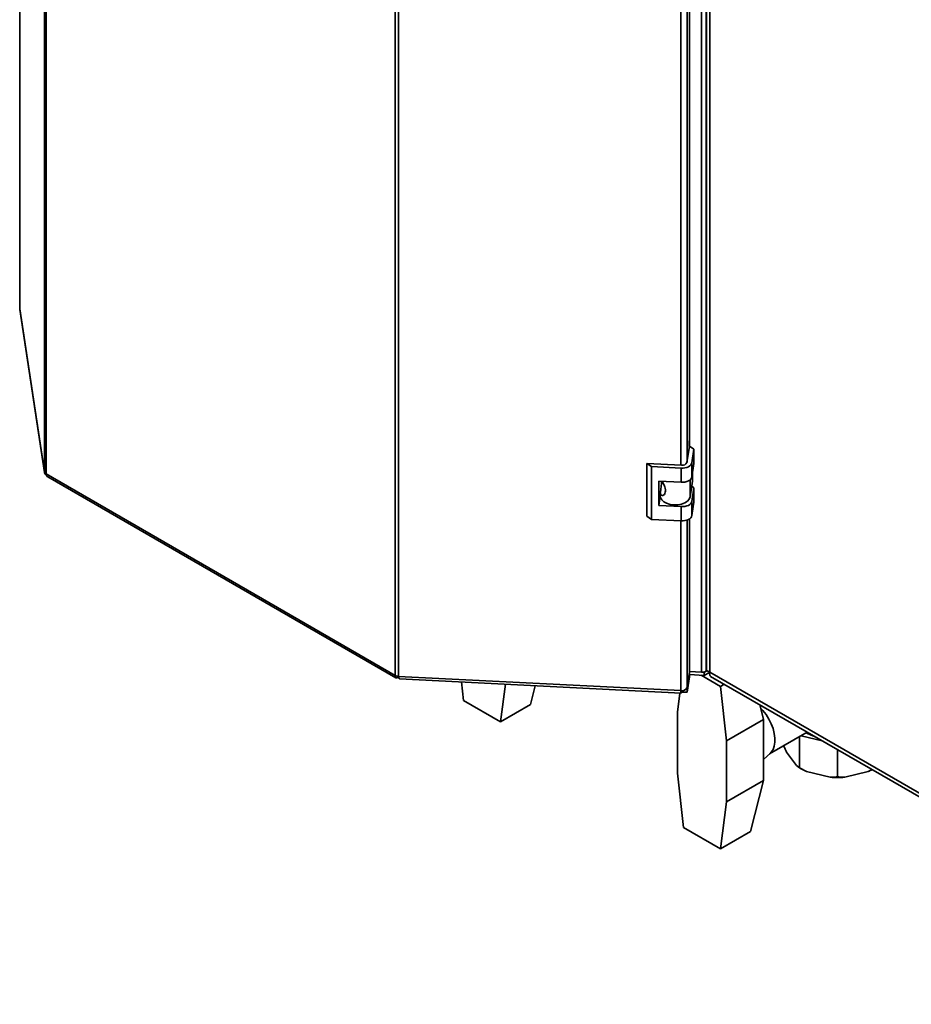
# Paper-space layout 'Blatt1' of a CAD drawing. Units: millimetres. Extents: x 0 to 4200, y 0 to 2970.
# Drawn here: x 2920 to 3278, y 701 to 1096 of the extents above; entities that cross this region are included whole.
import ezdxf

# ---------------------------------------------------------------- set-up
doc = ezdxf.new("R2010")
doc.units = ezdxf.units.MM

psp = doc.layouts.new('Blatt1')

# ---------------------------------------------------------------- linework, layer by layer
at = {"color": 7, "linetype": 'Continuous', "lineweight": 35, "ltscale": 10}
for p, q in [((2929.51, 914.63), (2929.51, 1562.47)), ((2930.17, 1561.65), (2930.17, 913.81)), ((3193.56, 834.12), (3193.56, 1484.9)), ((3195.39, 834.5), (3195.39, 1485.29)), ((3070.41, 832.85), (3070.41, 1480.69)), ((3071.84, 1480.31), (3071.84, 832.46)), ((3195.63, 1482.63), (3195.63, 835.28)), ((3196.95, 1480.06), (3196.95, 834.18)), ((3188.69, 924.69), (3188.69, 1383.56)), ((2919.58, 1268.74), (2919.58, 980.23)), ((2919.59, 980.11), (2919.58, 980.23)), ((2919.59, 980.11), (2929.51, 914.63)), ((2919.59, 980.11), (2919.6, 979.88)), ((2919.6, 979.88), (2929.53, 914.39)), ((3188.73, 924.98), (3187.73, 918.36)), ((3190.55, 923.73), (3188.73, 924.98)), ((3189.73, 918.26), (3190.55, 923.73)), ((3190.55, 923.73), (3190.55, 918.01)), ((3173.44, 916.77), (3171.62, 918.02)), ((3185.57, 917.32), (3171.62, 918.02)), ((3171.62, 918.02), (3171.62, 896.79)), ((3189.73, 912.55), (3189.73, 918.26)), ((3189.73, 912.55), (3190.55, 918.01)), ((2930.17, 913.81), (3070.41, 832.85)), ((3185.39, 916.17), (3173.44, 916.77)), ((3173.44, 916.77), (3173.44, 895.54)), ((3185.39, 910.45), (3185.39, 916.17)), ((3189.95, 914.03), (3189.95, 910.85)), ((2930.84, 912.64), (3070.7, 831.9)), ((3176.43, 910.9), (3185.39, 910.45)), ((3176.43, 901.1), (3176.43, 910.9)), ((3177.04, 906.49), (3177.56, 909.94)), ((3177.47, 909.37), (3177.47, 910.85)), ((3177.56, 909.94), (3177.47, 909.91)), ((3178.14, 910.24), (3177.56, 909.94)), ((3188.99, 904.53), (3189.95, 910.85)), ((3177.01, 906.22), (3177.01, 904.83)), ((3190.55, 908.21), (3189.64, 908.84)), ((3189.73, 902.75), (3190.55, 908.21)), ((3190.55, 908.21), (3190.55, 902.5)), ((3176.43, 901.1), (3177.01, 904.98)), ((3189.73, 897.03), (3189.73, 902.75)), ((3189.73, 897.03), (3190.55, 902.5)), ((3185.39, 900.65), (3176.43, 901.1)), ((3185.39, 894.94), (3185.39, 900.65)), ((3171.62, 896.79), (3173.44, 895.54)), ((3173.44, 895.54), (3185.39, 894.94)), ((3188.69, 834.1), (3188.69, 895.68)), ((3195.9, 834.8), (3194.66, 834.08)), ((3195.39, 834.5), (3195.9, 834.8)), ((3071.66, 832.13), (3071.66, 832.48)), ((3071.66, 832.13), (3071.86, 832.37)), ((3071.84, 832.46), (3185.27, 826.74)), ((3072.24, 831.47), (3185.35, 825.76)), ((3187.76, 827.94), (3188.69, 834.1)), ((3188.69, 833.44), (3187.76, 827.29)), ((3188.69, 832.22), (3187.76, 826.06)), ((3188.69, 833.44), (3188.6, 833.5)), ((3188.69, 834.36), (3193.56, 834.12)), ((3188.69, 833.44), (3188.69, 832.22)), ((3194.66, 832.86), (3188.69, 833.16)), ((3201.18, 828.46), (3193.47, 832.92)), ((3194.66, 834.08), (3193.93, 834.12)), ((3196.95, 834.18), (3194.66, 832.86)), ((3194.66, 834.08), (3194.66, 832.86)), ((3196.95, 834.18), (3423.93, 703.15)), ((3197.25, 832.48), (3425.5, 700.72)), ((3097.11, 830.22), (3097.96, 822.73)), ((3112.79, 814.16), (3114.78, 829.33)), ((3126.78, 828.72), (3124.81, 821.1)), ((3187.76, 827.29), (3187.37, 827.31)), ((3187.76, 827.29), (3187.76, 826.06)), ((3202.7, 829.34), (3201.18, 828.46)), ((3203.67, 806.61), (3201.18, 828.46)), ((3184.88, 825.78), (3183.87, 818.04)), ((3185.47, 826.18), (3185.47, 826.73)), ((3187.76, 826.06), (3185.47, 826.18)), ((3097.96, 822.73), (3112.79, 814.16)), ((3124.81, 821.1), (3112.79, 814.16)), ((3216.96, 821.1), (3218.52, 815.19)), ((3183.87, 818.04), (3183.87, 793.55)), ((3218.52, 815.19), (3203.67, 806.61)), ((3218.52, 802.94), (3218.52, 815.19)), ((3220.94, 801.33), (3236.07, 810.07)), ((3232.91, 808.24), (3232.91, 795.73)), ((3242.08, 806.6), (3233.58, 808.63)), ((3203.67, 782.12), (3203.67, 806.61)), ((3226.57, 804.58), (3226.57, 804.57)), ((3248.21, 803.06), (3248.21, 792.07)), ((3218.52, 790.69), (3218.52, 802.94)), ((3218.52, 799.07), (3221.3, 801.67)), ((3231.7, 796.6), (3227.77, 802.07)), ((3232.91, 795.73), (3231.7, 796.6)), ((3232.9, 795.73), (3233.61, 795.32)), ((3235.82, 794.22), (3232.91, 795.73)), ((3183.87, 793.55), (3186.35, 771.7)), ((3245.3, 791.95), (3235.82, 794.22)), ((3260.61, 794.22), (3251.13, 791.95)), ((3262.15, 795.02), (3260.61, 794.22)), ((3218.52, 790.69), (3203.67, 782.12)), ((3218.52, 790.69), (3213.2, 770.08)), ((3201.18, 763.14), (3203.67, 782.12)), ((3186.35, 771.7), (3201.18, 763.14)), ((3213.2, 770.08), (3201.18, 763.14))]:
    psp.add_line(p, q, dxfattribs=at)
at = {"color": 1, "linetype": 'Continuous', "lineweight": 35, "ltscale": 10}
for p, q in [((3185.27, 917.33), (3185.27, 1382.82)), ((3187.76, 918.54), (3187.76, 1383.12)), ((2919.59, 1268.73), (2919.59, 980.11)), ((3188.99, 911.4), (3188.99, 904.53)), ((3185.27, 826.74), (3185.27, 894.94)), ((3187.76, 827.94), (3187.76, 895.24))]:
    psp.add_line(p, q, dxfattribs=at)
at = {"color": 7, "linetype": 'Continuous', "lineweight": 35, "ltscale": 10, "flags": 128}
for points in [[(3185.39, 916.17), (3186.18, 916.17), (3186.94, 916.26), (3187.66, 916.44), (3188.31, 916.7), (3188.86, 917.02), (3189.29, 917.4), (3189.58, 917.82), (3189.73, 918.26)], [(3185.39, 910.45), (3186.18, 910.45), (3186.94, 910.55), (3187.66, 910.73), (3188.31, 910.98), (3188.86, 911.3), (3189.29, 911.68), (3189.58, 912.1), (3189.73, 912.55)], [(3177.01, 904.83), (3177.1, 904.23), (3177.58, 903.36), (3178.42, 902.6), (3179.57, 901.99), (3180.96, 901.57), (3182.49, 901.38), (3184.06, 901.42), (3185.55, 901.69), (3186.87, 902.17), (3187.93, 902.84), (3188.65, 903.64), (3188.99, 904.53)], [(3185.39, 900.65), (3186.18, 900.66), (3186.94, 900.75), (3187.66, 900.93), (3188.31, 901.18), (3188.86, 901.51), (3189.29, 901.88), (3189.58, 902.31), (3189.73, 902.75)], [(3185.39, 894.94), (3186.18, 894.94), (3186.94, 895.03), (3187.66, 895.21), (3188.31, 895.47), (3188.86, 895.79), (3189.29, 896.17), (3189.58, 896.59), (3189.73, 897.03)], [(3185.47, 826.18), (3185.43, 825.96), (3185.39, 825.82), (3185.36, 825.76), (3185.33, 825.79), (3185.3, 825.91), (3185.28, 826.12), (3185.27, 826.39), (3185.27, 826.74)], [(3217.32, 819.74), (3218.25, 818.74), (3219.53, 817.09), (3220.65, 815.3), (3221.6, 813.41), (3222.33, 811.47), (3222.83, 809.55), (3223.08, 807.7), (3223.08, 805.97), (3222.83, 804.41), (3222.33, 803.07), (3221.6, 801.98), (3221.3, 801.67)], [(3239.04, 808.36), (3237.6, 808.88), (3235.62, 809.81)]]:
    psp.add_lwpolyline(points, dxfattribs=at)
at = {"color": 7, "linetype": 'Continuous', "lineweight": 35, "ltscale": 100}
for centre, radius, start, end in [((3185.97, 919.24), 1.96, 258.0497, 333.6416), ((2930.71, 914.91), 1.23, 193.4492, 244.4103), ((3071.94, 835.68), 3.22, 241.6839, 268.1831), ((3193.8, 837.51), 3.4, 265.9492, 297.783), ((3185.73, 828.95), 2.26, 258.0497, 333.6416), ((3244.3, 813.9), 21.43, 240.0883, 246.6951), ((3248.21, 827.46), 35.63, 265.3107, 274.6893), ((3251.83, 814.54), 22.14, 293.3732, 297.9574)]:
    psp.add_arc(centre, radius, start, end, dxfattribs=at)
at = {"color": 7, "linetype": 'Continuous', "lineweight": 35, "ltscale": 10}
for points, knots in [([(3187.76, 924.43), (3187.82, 924.6), (3188.01, 925.19), (3188.05, 926.29), (3187.86, 927.15), (3187.76, 927.59)], [0, 0, 0, 0, 0.169637, 0.584327, 1, 1, 1, 1]), ([(2929.51, 914.63), (2929.54, 914.41), (2929.61, 913.99), (2929.95, 913.56), (2930.24, 913.45), (2930.29, 913.43)], [0, 0, 0, 0, 0.458584, 0.917167, 1, 1, 1, 1]), ([(2930.84, 912.64), (2930.84, 912.64), (2930.63, 912.7), (2930.35, 913.08), (2930.23, 913.56), (2930.17, 913.81)], [0, 0, 0, 0, 0.000102, 0.500051, 1, 1, 1, 1]), ([(3177.82, 910.83), (3177.99, 910.51), (3178.35, 909.81), (3178.87, 908.64), (3179.14, 907.44), (3179.08, 906.36), (3178.69, 905.53), (3178.1, 905.11), (3177.5, 905.15), (3177.07, 905.6), (3176.99, 906.12), (3177.03, 906.45), (3177.04, 906.49)], [0, 0, 0, 0, 0.091477, 0.201557, 0.308056, 0.418056, 0.529639, 0.638457, 0.744646, 0.856667, 0.983238, 1, 1, 1, 1]), ([(3196.95, 834.18), (3196.63, 834.3), (3195.98, 834.56), (3195.59, 834.99), (3195.67, 835.23), (3195.68, 835.28)], [0, 0, 0, 0, 0.443372, 0.886802, 1, 1, 1, 1]), ([(3072.25, 831.52), (3072.22, 831.51), (3072.12, 831.48), (3071.98, 831.79), (3071.88, 832.24), (3071.84, 832.46)], [0, 0, 0, 0, 0.176228, 0.588114, 1, 1, 1, 1]), ([(3197.26, 832.5), (3197.21, 832.52), (3197.08, 832.58), (3196.94, 832.81), (3196.84, 833.17), (3196.84, 833.55), (3196.88, 833.9), (3196.93, 834.08), (3196.95, 834.18)], [0, 0, 0, 0, 0.1049502, 0.3296741, 0.5480648, 0.7727886, 0.8859694, 1, 1, 1, 1]), ([(3227.77, 802.07), (3227.57, 802.47), (3227.16, 803.27), (3226.76, 804.13), (3226.57, 804.57)], [0, 0, 0, 0, 0.499031, 1, 1, 1, 1]), ([(3248.21, 792.07), (3247.74, 792.03), (3246.78, 791.95), (3245.79, 791.95), (3245.3, 791.95)], [0, 0, 0, 0, 0.499111, 1, 1, 1, 1]), ([(3251.13, 791.95), (3250.64, 791.95), (3249.65, 791.95), (3248.69, 792.03), (3248.21, 792.07)], [0, 0, 0, 0, 0.499031, 1, 1, 1, 1])]:
    psp.add_open_spline(points, degree=3, knots=knots, dxfattribs=at)
psp.add_open_spline([(3070.41, 832.85), (3070.4, 832.63), (3070.39, 832.21), (3070.67, 831.86), (3071.12, 831.79), (3071.48, 832.01), (3071.66, 832.13)], degree=3, dxfattribs=at)

doc.saveas('drawing.dxf')
